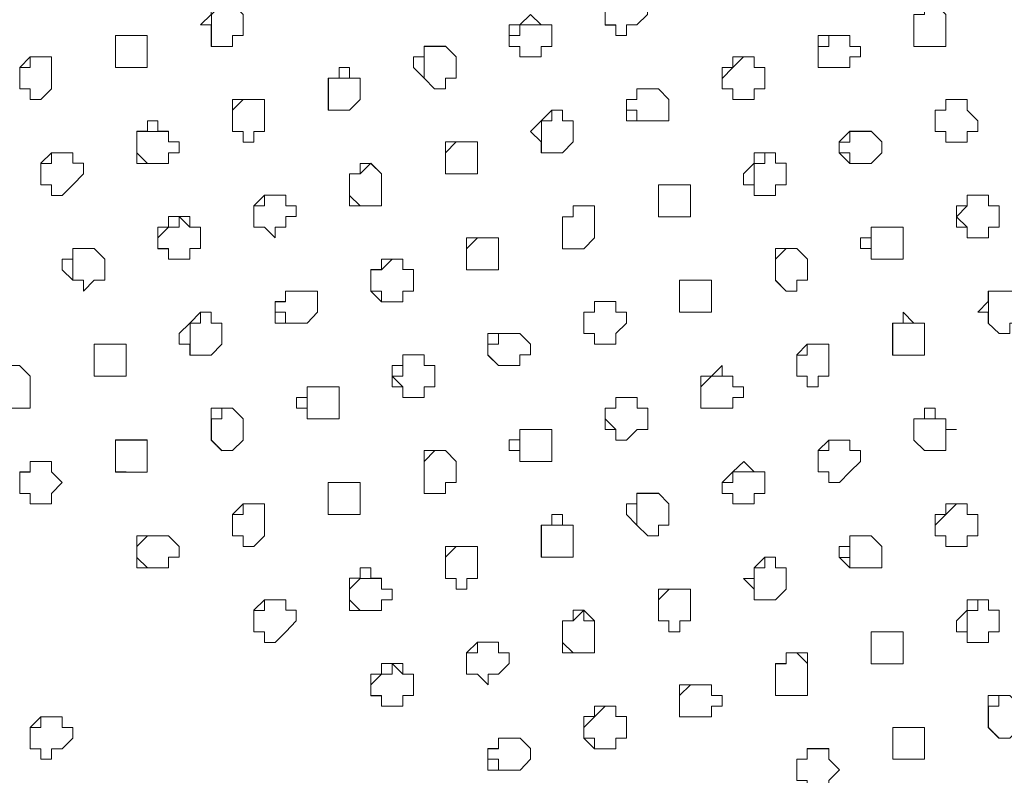
# Model space of a CAD drawing. Units: millimetres. Extents: x 4675.8 to 4690.4, y 7772.2 to 7786.1.
# Drawn here: x 4681.8 to 4682, y 7776.6 to 7776.7 of the extents above; entities that cross this region are included whole.
import ezdxf

# ---------------------------------------------------------------- set-up
doc = ezdxf.new("R2010")
doc.units = ezdxf.units.MM

msp = doc.modelspace()

# ---------------------------------------------------------------- linework, layer by layer
at = {"layer": 'Defpoints', "lineweight": 9}
msp.add_lwpolyline([(4681.94216, 7776.85945, 0.075271), (4682.10664, 7776.65972, 0.092103), (4682.37684, 7776.49526)], format="xyb", dxfattribs=at)
for points in [[(4681.93154, 7776.7241), (4681.92942, 7776.7241), (4681.92732, 7776.7241), (4681.92732, 7776.72198), (4681.92516, 7776.72198), (4681.92516, 7776.71981), (4681.92516, 7776.71771), (4681.92732, 7776.71771)], [(4681.85078, 7776.72199), (4681.84866, 7776.72199), (4681.84656, 7776.71982), (4681.84656, 7776.7177), (4681.84656, 7776.7156), (4681.84656, 7776.71344)], [(4681.9932, 7776.71983), (4681.99108, 7776.722), (4681.98891, 7776.722), (4681.98891, 7776.71983), (4681.98681, 7776.71983), (4681.98681, 7776.71771), (4681.98681, 7776.71561), (4681.98681, 7776.71345), (4681.98891, 7776.71345)], [(4681.91243, 7776.71772), (4681.91031, 7776.71772), (4681.90815, 7776.71772), (4681.90815, 7776.7156), (4681.90605, 7776.7156), (4681.90605, 7776.71343), (4681.90815, 7776.71343), (4681.90815, 7776.71133)], [(4681.83377, 7776.71561), (4681.83165, 7776.71561), (4681.82953, 7776.71561), (4681.82739, 7776.71561), (4681.82739, 7776.71344), (4681.82739, 7776.71132), (4681.82739, 7776.70922), (4681.82953, 7776.70922)], [(4681.97406, 7776.71561), (4681.97194, 7776.71561), (4681.96982, 7776.71561), (4681.96982, 7776.71344), (4681.96768, 7776.71344), (4681.96768, 7776.71132), (4681.96768, 7776.70922), (4681.96982, 7776.70922)], [(4681.8933, 7776.71345), (4681.89117, 7776.71345), (4681.88905, 7776.71345), (4681.88905, 7776.71133), (4681.88905, 7776.70923), (4681.88905, 7776.70707)], [(4681.81463, 7776.71134), (4681.81251, 7776.71134), (4681.81039, 7776.71134), (4681.81039, 7776.70922), (4681.80829, 7776.70922), (4681.80829, 7776.70705), (4681.80829, 7776.70496), (4681.81039, 7776.70496), (4681.81039, 7776.70284)], [(4681.95493, 7776.70923), (4681.95493, 7776.71135), (4681.95281, 7776.71135), (4681.95069, 7776.70923), (4681.94854, 7776.70706), (4681.94854, 7776.70494), (4681.95069, 7776.70494), (4681.95069, 7776.70284)], [(4681.87416, 7776.70707), (4681.87203, 7776.70707), (4681.86994, 7776.70707), (4681.86994, 7776.70495), (4681.86994, 7776.70285), (4681.86994, 7776.70069), (4681.87203, 7776.70069)], [(4681.93581, 7776.70496), (4681.93369, 7776.70496), (4681.93152, 7776.70496), (4681.93152, 7776.70284), (4681.92943, 7776.70284), (4681.92943, 7776.70068), (4681.93152, 7776.70068), (4681.93152, 7776.69858)], [(4681.85715, 7776.70285), (4681.85503, 7776.70285), (4681.85291, 7776.70285), (4681.85077, 7776.70068), (4681.85077, 7776.69856), (4681.85077, 7776.69646), (4681.85291, 7776.69646)], [(4681.99745, 7776.70285), (4681.99532, 7776.70285), (4681.99323, 7776.70285), (4681.99323, 7776.70068), (4681.99106, 7776.70068), (4681.99106, 7776.69856), (4681.99106, 7776.69646), (4681.99323, 7776.69646), (4681.99323, 7776.69434)], [(4681.91667, 7776.69858), (4681.91667, 7776.7007), (4681.91455, 7776.7007), (4681.91455, 7776.69858), (4681.91246, 7776.69858), (4681.91246, 7776.69646), (4681.91246, 7776.69436), (4681.91246, 7776.6922)], [(4681.83802, 7776.69647), (4681.8359, 7776.69647), (4681.8338, 7776.69647), (4681.83168, 7776.69647), (4681.83168, 7776.69435), (4681.83168, 7776.69218), (4681.8338, 7776.69009)], [(4681.9783, 7776.69647), (4681.97618, 7776.69647), (4681.97406, 7776.69647), (4681.97406, 7776.69435), (4681.97192, 7776.69435), (4681.97192, 7776.69218), (4681.97406, 7776.69218), (4681.97406, 7776.69009)], [(4681.89754, 7776.69436), (4681.89542, 7776.69436), (4681.8933, 7776.6922), (4681.8933, 7776.69007), (4681.8933, 7776.68798), (4681.89542, 7776.68798)], [(4681.8189, 7776.6922), (4681.81678, 7776.6922), (4681.81462, 7776.6922), (4681.81462, 7776.69008), (4681.81252, 7776.69008), (4681.81252, 7776.68799), (4681.81252, 7776.68582), (4681.81462, 7776.68582)], [(4681.95919, 7776.6922), (4681.95707, 7776.6922), (4681.95707, 7776.69008), (4681.95491, 7776.69008), (4681.95491, 7776.68799), (4681.95491, 7776.68582), (4681.95491, 7776.6837)], [(4681.88054, 7776.68798), (4681.87842, 7776.6901), (4681.8763, 7776.68798), (4681.87415, 7776.68798), (4681.87415, 7776.68581), (4681.87415, 7776.68369), (4681.8763, 7776.68159)], [(4681.94006, 7776.68582), (4681.93794, 7776.68582), (4681.93582, 7776.68582), (4681.93582, 7776.6837), (4681.93582, 7776.6816), (4681.93582, 7776.67944)], [(4681.8614, 7776.68371), (4681.85928, 7776.68371), (4681.85718, 7776.68371), (4681.85718, 7776.68159), (4681.85506, 7776.68159), (4681.85506, 7776.67943), (4681.85506, 7776.67733), (4681.85718, 7776.67733)], [(4682.00169, 7776.68371), (4681.99957, 7776.68371), (4681.99745, 7776.68371), (4681.99745, 7776.68159), (4681.99531, 7776.67943), (4681.99745, 7776.67733), (4681.99745, 7776.67521)], [(4681.92306, 7776.6816), (4681.92094, 7776.6816), (4681.91881, 7776.6816), (4681.91881, 7776.67944), (4681.91667, 7776.67944), (4681.91667, 7776.67732), (4681.91667, 7776.67522), (4681.91667, 7776.67305), (4681.91881, 7776.67305)], [(4681.84229, 7776.67734), (4681.84016, 7776.67946), (4681.84016, 7776.67734), (4681.838, 7776.67734), (4681.8359, 7776.67522), (4681.8359, 7776.67305), (4681.838, 7776.67305), (4681.838, 7776.67095)], [(4681.98258, 7776.67734), (4681.98046, 7776.67734), (4681.97829, 7776.67734), (4681.97829, 7776.67522), (4681.97829, 7776.67305), (4681.97829, 7776.67095)], [(4681.90392, 7776.67522), (4681.9018, 7776.67522), (4681.89967, 7776.67522), (4681.89753, 7776.67305), (4681.89753, 7776.67093), (4681.89753, 7776.66884), (4681.89967, 7776.66884)], [(4681.82315, 7776.67306), (4681.82103, 7776.67306), (4681.81893, 7776.67306), (4681.81893, 7776.67094), (4681.81893, 7776.66885), (4681.81893, 7776.66672)], [(4681.96344, 7776.67306), (4681.96132, 7776.67306), (4681.9592, 7776.67094), (4681.9592, 7776.66885), (4681.9592, 7776.66672), (4681.96132, 7776.66456)], [(4681.88478, 7776.66884), (4681.88478, 7776.67096), (4681.88266, 7776.67096), (4681.88054, 7776.66884), (4681.8784, 7776.66884), (4681.8784, 7776.66672), (4681.8784, 7776.66456), (4681.88054, 7776.66456), (4681.88054, 7776.66246)], [(4681.94643, 7776.66673), (4681.94431, 7776.66673), (4681.94219, 7776.66673), (4681.94005, 7776.66673), (4681.94005, 7776.66457), (4681.94005, 7776.66245), (4681.94005, 7776.66035), (4681.94219, 7776.66035)], [(4681.86567, 7776.66458), (4681.86355, 7776.66458), (4681.86138, 7776.66458), (4681.86138, 7776.66246), (4681.85928, 7776.66246), (4681.85928, 7776.66036), (4681.86138, 7776.66036), (4681.86138, 7776.65819)], [(4682.00593, 7776.66458), (4682.00381, 7776.66458), (4682.00169, 7776.66458), (4682.00169, 7776.66246), (4682.00169, 7776.66036), (4682.00169, 7776.65819)], [(4681.9273, 7776.66247), (4681.92518, 7776.66247), (4681.92306, 7776.66247), (4681.92306, 7776.66035), (4681.92092, 7776.66035), (4681.92092, 7776.65818), (4681.92092, 7776.65608), (4681.92306, 7776.65608), (4681.92306, 7776.65396)], [(4681.84653, 7776.6582), (4681.84653, 7776.66036), (4681.84441, 7776.66036), (4681.84441, 7776.6582), (4681.84231, 7776.6582), (4681.84231, 7776.65608), (4681.84231, 7776.65395), (4681.84231, 7776.65181)], [(4681.98682, 7776.6582), (4681.9847, 7776.6582), (4681.98258, 7776.6582), (4681.98258, 7776.65608), (4681.98258, 7776.65395), (4681.98258, 7776.65181), (4681.9847, 7776.65181)], [(4681.90816, 7776.65608), (4681.90604, 7776.65608), (4681.90392, 7776.65608), (4681.90392, 7776.65396), (4681.90178, 7776.65396), (4681.90178, 7776.6518), (4681.90392, 7776.6497)], [(4681.82739, 7776.65397), (4681.82527, 7776.65397), (4681.82315, 7776.65397), (4681.82315, 7776.65181), (4681.82315, 7776.64969), (4681.82315, 7776.64759), (4681.82527, 7776.64759)], [(4681.96982, 7776.65397), (4681.9677, 7776.65397), (4681.96553, 7776.65397), (4681.96553, 7776.65181), (4681.96343, 7776.65181), (4681.96343, 7776.64969), (4681.96343, 7776.64759), (4681.96553, 7776.64759), (4681.96553, 7776.64543)], [(4681.88905, 7776.65182), (4681.88693, 7776.65182), (4681.88476, 7776.65182), (4681.88476, 7776.6497), (4681.88476, 7776.6476), (4681.88266, 7776.6476), (4681.88476, 7776.64543), (4681.88476, 7776.64331)], [(4681.81039, 7776.6476), (4681.80827, 7776.64972), (4681.80617, 7776.64972), (4681.80617, 7776.6476), (4681.80401, 7776.6476), (4681.80401, 7776.64543), (4681.80401, 7776.64331), (4681.80401, 7776.64121), (4681.80617, 7776.64121)], [(4681.95068, 7776.6476), (4681.94856, 7776.6476), (4681.94644, 7776.6476), (4681.94429, 7776.64543), (4681.94429, 7776.64331), (4681.94429, 7776.64121), (4681.94644, 7776.64121)], [(4681.86991, 7776.64544), (4681.86779, 7776.64544), (4681.86567, 7776.64544), (4681.86567, 7776.64332), (4681.86567, 7776.64122), (4681.86567, 7776.63906)], [(4681.93154, 7776.64333), (4681.92942, 7776.64333), (4681.92732, 7776.64333), (4681.92732, 7776.64121), (4681.92516, 7776.64121), (4681.92516, 7776.63904), (4681.92732, 7776.63694), (4681.92732, 7776.63482)], [(4681.85078, 7776.64122), (4681.84866, 7776.64122), (4681.84866, 7776.63905), (4681.84656, 7776.63905), (4681.84656, 7776.63693), (4681.84656, 7776.63483), (4681.84866, 7776.63271)], [(4681.9932, 7776.63906), (4681.99108, 7776.63906), (4681.99108, 7776.64123), (4681.99108, 7776.63906), (4681.98891, 7776.63906), (4681.98681, 7776.63906), (4681.98681, 7776.63694), (4681.98681, 7776.63484), (4681.98891, 7776.63272)], [(4681.91243, 7776.63695), (4681.91031, 7776.63695), (4681.90815, 7776.63695), (4681.90815, 7776.63483), (4681.90815, 7776.63273), (4681.90815, 7776.63056)], [(4681.83377, 7776.63484), (4681.83165, 7776.63484), (4681.82953, 7776.63484), (4681.82739, 7776.63484), (4681.82739, 7776.63272), (4681.82739, 7776.63055), (4681.82739, 7776.62846), (4681.82953, 7776.62846)], [(4681.97406, 7776.63484), (4681.97194, 7776.63484), (4681.96982, 7776.63484), (4681.96982, 7776.63272), (4681.96768, 7776.63272), (4681.96768, 7776.63055), (4681.96768, 7776.62846), (4681.96982, 7776.62846)], [(4681.8933, 7776.63273), (4681.89117, 7776.63273), (4681.88905, 7776.63056), (4681.88905, 7776.62844), (4681.88905, 7776.62635), (4681.88905, 7776.62418)], [(4681.81463, 7776.63057), (4681.81251, 7776.63057), (4681.81039, 7776.63057), (4681.81039, 7776.62845), (4681.80829, 7776.62845), (4681.80829, 7776.62635), (4681.80829, 7776.62419), (4681.81039, 7776.62419), (4681.81039, 7776.62207)], [(4681.95493, 7776.62846), (4681.95281, 7776.62846), (4681.95069, 7776.62846), (4681.95069, 7776.62634), (4681.94854, 7776.62634), (4681.94854, 7776.62417), (4681.95069, 7776.62417), (4681.95069, 7776.62207)], [(4681.87629, 7776.62635), (4681.87417, 7776.62635), (4681.87205, 7776.62635), (4681.86991, 7776.62635), (4681.86991, 7776.62418), (4681.86991, 7776.62206), (4681.86991, 7776.61996), (4681.87205, 7776.61996)], [(4681.93581, 7776.62419), (4681.93369, 7776.62419), (4681.93152, 7776.62419), (4681.93152, 7776.62207), (4681.93152, 7776.61997), (4681.93152, 7776.61781)], [(4681.85715, 7776.62208), (4681.85503, 7776.62208), (4681.85291, 7776.62208), (4681.85291, 7776.61996), (4681.85077, 7776.61996), (4681.85077, 7776.61779), (4681.85077, 7776.6157), (4681.85291, 7776.6157), (4681.85291, 7776.61358)], [(4681.99745, 7776.61997), (4681.99745, 7776.62209), (4681.99532, 7776.62209), (4681.99323, 7776.61997), (4681.99106, 7776.61781), (4681.99106, 7776.61569), (4681.99323, 7776.61569), (4681.99323, 7776.61359)], [(4681.91667, 7776.61781), (4681.91455, 7776.61781), (4681.91246, 7776.61781), (4681.91246, 7776.61569), (4681.91246, 7776.61359), (4681.91246, 7776.61143), (4681.91455, 7776.61143)], [(4681.83802, 7776.6157), (4681.8359, 7776.6157), (4681.8338, 7776.6157), (4681.83168, 7776.61358), (4681.83168, 7776.61141), (4681.8338, 7776.60932)], [(4681.9783, 7776.6157), (4681.97618, 7776.6157), (4681.97406, 7776.6157), (4681.97406, 7776.61358), (4681.97406, 7776.61141), (4681.97192, 7776.61141), (4681.97406, 7776.61141), (4681.97406, 7776.60932)], [(4681.89967, 7776.61359), (4681.89755, 7776.61359), (4681.89545, 7776.61359), (4681.89329, 7776.61142), (4681.89329, 7776.6093), (4681.89329, 7776.60721), (4681.89545, 7776.60721)], [(4681.95919, 7776.60932), (4681.95919, 7776.61144), (4681.95707, 7776.61144), (4681.95707, 7776.60932), (4681.95491, 7776.60932), (4681.95491, 7776.6072), (4681.95491, 7776.60504), (4681.95491, 7776.60294)], [(4681.88054, 7776.60721), (4681.87842, 7776.60721), (4681.8763, 7776.60721), (4681.87415, 7776.60505), (4681.87415, 7776.60293), (4681.8763, 7776.60083)], [(4681.94006, 7776.60506), (4681.93794, 7776.60506), (4681.93582, 7776.60294), (4681.93582, 7776.60084), (4681.93582, 7776.59872), (4681.93794, 7776.59872)], [(4681.8614, 7776.60294), (4681.85928, 7776.60294), (4681.85718, 7776.60294), (4681.85718, 7776.60082), (4681.85506, 7776.60082), (4681.85506, 7776.59873), (4681.85506, 7776.59656), (4681.85718, 7776.59656)], [(4682.00169, 7776.60294), (4681.99957, 7776.60294), (4681.99957, 7776.60082), (4681.99745, 7776.60082), (4681.99745, 7776.59873), (4681.99745, 7776.59656), (4681.99745, 7776.59444)], [(4681.92306, 7776.59872), (4681.92094, 7776.59872), (4681.92094, 7776.60084), (4681.91881, 7776.59872), (4681.91667, 7776.59872), (4681.91667, 7776.59656), (4681.91667, 7776.59444), (4681.91881, 7776.59234)], [(4681.98258, 7776.59656), (4681.98046, 7776.59656), (4681.97829, 7776.59656), (4681.97829, 7776.59444), (4681.97829, 7776.59234), (4681.97829, 7776.59018), (4681.98046, 7776.59018)], [(4681.90392, 7776.59445), (4681.9018, 7776.59445), (4681.89967, 7776.59445), (4681.89967, 7776.59233), (4681.89753, 7776.59233), (4681.89753, 7776.59017), (4681.89753, 7776.58807), (4681.89967, 7776.58807)], [(4681.96555, 7776.59019), (4681.96343, 7776.59235), (4681.96131, 7776.59235), (4681.96131, 7776.59019), (4681.95921, 7776.59019), (4681.95921, 7776.58807), (4681.95921, 7776.58597), (4681.95921, 7776.5838), (4681.96131, 7776.5838)], [(4681.88478, 7776.58808), (4681.88266, 7776.5902), (4681.88266, 7776.58808), (4681.88054, 7776.58808), (4681.8784, 7776.58596), (4681.8784, 7776.58379), (4681.88054, 7776.58379), (4681.88054, 7776.58169)], [(4681.94643, 7776.58596), (4681.94431, 7776.58596), (4681.94219, 7776.58596), (4681.94005, 7776.5838), (4681.94005, 7776.58168), (4681.94005, 7776.57958), (4681.94219, 7776.57958)], [(4682.00593, 7776.5838), (4682.00381, 7776.5838), (4682.00381, 7776.58168), (4682.00169, 7776.58168), (4682.00169, 7776.57956), (4682.00169, 7776.57742), (4682.00381, 7776.5753)], [(4681.9273, 7776.57959), (4681.9273, 7776.58171), (4681.92518, 7776.58171), (4681.92306, 7776.57959), (4681.92092, 7776.57742), (4681.92092, 7776.5753), (4681.92306, 7776.5753), (4681.92306, 7776.5732)], [(4681.81677, 7776.57959), (4681.81465, 7776.57959), (4681.81253, 7776.57959), (4681.81253, 7776.57742), (4681.81038, 7776.57742), (4681.81038, 7776.5753), (4681.81038, 7776.5732), (4681.81253, 7776.5732)], [(4681.98893, 7776.57743), (4681.98681, 7776.57743), (4681.98469, 7776.57743), (4681.98259, 7776.57743), (4681.98259, 7776.57531), (4681.98259, 7776.57321), (4681.98259, 7776.57109), (4681.98469, 7776.57109)], [(4681.90816, 7776.57532), (4681.90604, 7776.57532), (4681.90392, 7776.57532), (4681.90392, 7776.5732), (4681.90178, 7776.5732), (4681.90178, 7776.5711), (4681.90392, 7776.5711), (4681.90392, 7776.56893)], [(4681.96982, 7776.5732), (4681.9677, 7776.5732), (4681.96553, 7776.5732), (4681.96553, 7776.57108), (4681.96343, 7776.57108), (4681.96343, 7776.56892), (4681.96343, 7776.56682), (4681.96553, 7776.56682), (4681.96553, 7776.5647)]]:
    msp.add_lwpolyline(points, dxfattribs=at)
for points in [[(4681.93154, 7776.71772), (4681.92942, 7776.71772), (4681.92942, 7776.7156), (4681.92732, 7776.7156), (4681.92732, 7776.71772), (4681.92516, 7776.71772), (4681.92516, 7776.71984), (4681.92516, 7776.722), (4681.92732, 7776.7241), (4681.92942, 7776.7241), (4681.93154, 7776.7241), (4681.93154, 7776.722), (4681.93366, 7776.722), (4681.93366, 7776.71984)], [(4681.85291, 7776.71561), (4681.85079, 7776.71561), (4681.85079, 7776.71344), (4681.84867, 7776.71344), (4681.84653, 7776.71344), (4681.84653, 7776.71561), (4681.84653, 7776.71773), (4681.84441, 7776.71773), (4681.84653, 7776.71982), (4681.84653, 7776.72199), (4681.84867, 7776.72199), (4681.85079, 7776.72199), (4681.85291, 7776.71982), (4681.85291, 7776.71773)], [(4681.9932, 7776.71561), (4681.9932, 7776.71344), (4681.99108, 7776.71344), (4681.98891, 7776.71344), (4681.98681, 7776.71344), (4681.98681, 7776.71561), (4681.98681, 7776.71773), (4681.98681, 7776.71982), (4681.98891, 7776.71982), (4681.98891, 7776.72199), (4681.99108, 7776.72199), (4681.9932, 7776.71982), (4681.9932, 7776.71773)], [(4681.91454, 7776.71345), (4681.91242, 7776.71345), (4681.91242, 7776.71133), (4681.9103, 7776.71133), (4681.90816, 7776.71133), (4681.90816, 7776.71345), (4681.90604, 7776.71345), (4681.90604, 7776.71561), (4681.90604, 7776.71773), (4681.90816, 7776.71773), (4681.9103, 7776.71983), (4681.91242, 7776.71773), (4681.91454, 7776.71773), (4681.91454, 7776.71561)], [(4681.83377, 7776.71134), (4681.83377, 7776.70922), (4681.83165, 7776.70922), (4681.82953, 7776.70922), (4681.82739, 7776.70922), (4681.82739, 7776.71134), (4681.82739, 7776.71346), (4681.82739, 7776.71563), (4681.82953, 7776.71563), (4681.83165, 7776.71563), (4681.83377, 7776.71563), (4681.83377, 7776.71346)], [(4681.97406, 7776.70923), (4681.97194, 7776.70923), (4681.96982, 7776.70923), (4681.96768, 7776.70923), (4681.96768, 7776.71135), (4681.96768, 7776.71345), (4681.96768, 7776.71561), (4681.96982, 7776.71561), (4681.97194, 7776.71561), (4681.97406, 7776.71561), (4681.97406, 7776.71345), (4681.97618, 7776.71345), (4681.97618, 7776.71135), (4681.97406, 7776.71135)], [(4681.89543, 7776.70707), (4681.89331, 7776.70707), (4681.89331, 7776.70495), (4681.89114, 7776.70495), (4681.88905, 7776.70707), (4681.88692, 7776.70924), (4681.88692, 7776.71136), (4681.88905, 7776.71136), (4681.88905, 7776.71346), (4681.89114, 7776.71346), (4681.89331, 7776.71346), (4681.89543, 7776.71136), (4681.89543, 7776.70924)], [(4681.81463, 7776.70496), (4681.81251, 7776.70284), (4681.81039, 7776.70284), (4681.81039, 7776.70496), (4681.80829, 7776.70496), (4681.80829, 7776.70708), (4681.80829, 7776.70925), (4681.81039, 7776.71135), (4681.81251, 7776.71135), (4681.81463, 7776.71135), (4681.81463, 7776.70925), (4681.81463, 7776.70708)], [(4681.95493, 7776.70496), (4681.95493, 7776.70284), (4681.95281, 7776.70284), (4681.95069, 7776.70284), (4681.95069, 7776.70496), (4681.94854, 7776.70496), (4681.94854, 7776.70708), (4681.94854, 7776.70925), (4681.95069, 7776.70925), (4681.95069, 7776.71135), (4681.95281, 7776.71135), (4681.95493, 7776.71135), (4681.95493, 7776.70925), (4681.95705, 7776.70925), (4681.95705, 7776.70708), (4681.95705, 7776.70496)], [(4681.87629, 7776.70285), (4681.87417, 7776.70068), (4681.87205, 7776.70068), (4681.86991, 7776.70068), (4681.86991, 7776.70285), (4681.86991, 7776.70497), (4681.86991, 7776.70707), (4681.87205, 7776.70707), (4681.87205, 7776.70923), (4681.87417, 7776.70923), (4681.87417, 7776.70707), (4681.87629, 7776.70707), (4681.87629, 7776.70497)], [(4681.93792, 7776.69858), (4681.9358, 7776.69858), (4681.93368, 7776.69858), (4681.93154, 7776.69858), (4681.92942, 7776.69858), (4681.92942, 7776.7007), (4681.92942, 7776.70287), (4681.93154, 7776.70287), (4681.93154, 7776.70496), (4681.93368, 7776.70496), (4681.9358, 7776.70496), (4681.93792, 7776.70287), (4681.93792, 7776.7007)], [(4681.85715, 7776.69647), (4681.85503, 7776.69647), (4681.85503, 7776.69435), (4681.85291, 7776.69435), (4681.85291, 7776.69647), (4681.85077, 7776.69647), (4681.85077, 7776.69859), (4681.85077, 7776.70069), (4681.85077, 7776.70285), (4681.85291, 7776.70285), (4681.85503, 7776.70285), (4681.85715, 7776.70285), (4681.85715, 7776.70069), (4681.85715, 7776.69859)], [(4681.99745, 7776.69647), (4681.99745, 7776.69435), (4681.99532, 7776.69435), (4681.99323, 7776.69435), (4681.99323, 7776.69647), (4681.99106, 7776.69647), (4681.99106, 7776.69859), (4681.99106, 7776.70069), (4681.99323, 7776.70069), (4681.99323, 7776.70285), (4681.99532, 7776.70285), (4681.99745, 7776.70285), (4681.99745, 7776.70069), (4681.99957, 7776.69859), (4681.99957, 7776.69647)], [(4681.91881, 7776.69436), (4681.91669, 7776.6922), (4681.91452, 7776.6922), (4681.91242, 7776.6922), (4681.91242, 7776.69436), (4681.9103, 7776.69648), (4681.91242, 7776.69858), (4681.91452, 7776.7007), (4681.91669, 7776.7007), (4681.91669, 7776.69858), (4681.91881, 7776.69858), (4681.91881, 7776.69648)], [(4681.83802, 7776.6922), (4681.83802, 7776.69008), (4681.8359, 7776.69008), (4681.8338, 7776.69008), (4681.83168, 7776.69008), (4681.83168, 7776.6922), (4681.83168, 7776.69437), (4681.83168, 7776.69649), (4681.8338, 7776.69649), (4681.8338, 7776.69859), (4681.8359, 7776.69859), (4681.8359, 7776.69649), (4681.83802, 7776.69649), (4681.83802, 7776.69437), (4681.84014, 7776.69437), (4681.84014, 7776.6922)], [(4681.98044, 7776.6922), (4681.97832, 7776.69008), (4681.97622, 7776.69008), (4681.97406, 7776.69008), (4681.97193, 7776.6922), (4681.97193, 7776.69437), (4681.97406, 7776.69649), (4681.97622, 7776.69649), (4681.97832, 7776.69649), (4681.98044, 7776.69437)], [(4681.89967, 7776.68798), (4681.89755, 7776.68798), (4681.89545, 7776.68798), (4681.89329, 7776.68798), (4681.89329, 7776.6901), (4681.89329, 7776.6922), (4681.89329, 7776.69436), (4681.89545, 7776.69436), (4681.89755, 7776.69436), (4681.89967, 7776.69436), (4681.89967, 7776.6922), (4681.89967, 7776.6901)], [(4681.8189, 7776.68582), (4681.81678, 7776.6837), (4681.81462, 7776.6837), (4681.81462, 7776.68582), (4681.81252, 7776.68582), (4681.81252, 7776.68799), (4681.81252, 7776.69011), (4681.81462, 7776.69221), (4681.81678, 7776.69221), (4681.8189, 7776.69221), (4681.8189, 7776.69011), (4681.82102, 7776.69011), (4681.82102, 7776.68799)], [(4681.96131, 7776.68582), (4681.95918, 7776.68582), (4681.95918, 7776.6837), (4681.95706, 7776.6837), (4681.95492, 7776.6837), (4681.95492, 7776.68582), (4681.9528, 7776.68582), (4681.9528, 7776.68799), (4681.95492, 7776.69011), (4681.95492, 7776.69221), (4681.95706, 7776.69221), (4681.95918, 7776.69221), (4681.95918, 7776.69011), (4681.96131, 7776.69011), (4681.96131, 7776.68799)], [(4681.88054, 7776.68371), (4681.88054, 7776.68159), (4681.87842, 7776.68159), (4681.8763, 7776.68159), (4681.87415, 7776.68159), (4681.87415, 7776.68371), (4681.87415, 7776.68583), (4681.87415, 7776.688), (4681.8763, 7776.688), (4681.8763, 7776.69009), (4681.87842, 7776.69009), (4681.88054, 7776.688), (4681.88054, 7776.68583)], [(4681.94219, 7776.6816), (4681.94219, 7776.67944), (4681.94007, 7776.67944), (4681.93791, 7776.67944), (4681.93581, 7776.67944), (4681.93581, 7776.6816), (4681.93581, 7776.68372), (4681.93581, 7776.68582), (4681.93791, 7776.68582), (4681.94007, 7776.68582), (4681.94219, 7776.68582), (4681.94219, 7776.68372)], [(4681.8614, 7776.67734), (4681.85928, 7776.67734), (4681.85928, 7776.67522), (4681.85718, 7776.67734), (4681.85506, 7776.67734), (4681.85506, 7776.67946), (4681.85506, 7776.68162), (4681.85718, 7776.68372), (4681.85928, 7776.68372), (4681.8614, 7776.68372), (4681.8614, 7776.68162), (4681.86352, 7776.68162), (4681.86352, 7776.67946), (4681.8614, 7776.67946)], [(4682.00382, 7776.67734), (4682.0017, 7776.67734), (4682.0017, 7776.67522), (4681.99958, 7776.67522), (4681.99744, 7776.67522), (4681.99744, 7776.67734), (4681.99532, 7776.67734), (4681.99532, 7776.67946), (4681.99532, 7776.68162), (4681.99744, 7776.68162), (4681.99744, 7776.68372), (4681.99958, 7776.68372), (4682.0017, 7776.68372), (4682.0017, 7776.68162), (4682.00382, 7776.68162), (4682.00382, 7776.67946)], [(4681.92306, 7776.67522), (4681.92094, 7776.67305), (4681.91881, 7776.67305), (4681.91667, 7776.67305), (4681.91667, 7776.67522), (4681.91667, 7776.67734), (4681.91667, 7776.67944), (4681.91881, 7776.67944), (4681.91881, 7776.6816), (4681.92094, 7776.6816), (4681.92306, 7776.6816), (4681.92306, 7776.67944), (4681.92306, 7776.67734)], [(4681.84439, 7776.67306), (4681.84227, 7776.67306), (4681.84227, 7776.67094), (4681.84015, 7776.67094), (4681.83801, 7776.67094), (4681.83801, 7776.67306), (4681.83589, 7776.67306), (4681.83589, 7776.67523), (4681.83589, 7776.67735), (4681.83801, 7776.67735), (4681.83801, 7776.67945), (4681.84015, 7776.67945), (4681.84227, 7776.67945), (4681.84227, 7776.67735), (4681.84439, 7776.67735), (4681.84439, 7776.67523)], [(4681.98469, 7776.67306), (4681.98469, 7776.67094), (4681.98257, 7776.67094), (4681.98047, 7776.67094), (4681.9783, 7776.67094), (4681.9783, 7776.67306), (4681.97618, 7776.67306), (4681.97618, 7776.67523), (4681.9783, 7776.67523), (4681.9783, 7776.67735), (4681.98047, 7776.67735), (4681.98257, 7776.67735), (4681.98469, 7776.67735), (4681.98469, 7776.67523)], [(4681.90392, 7776.67095), (4681.90392, 7776.66883), (4681.9018, 7776.66883), (4681.89967, 7776.66883), (4681.89753, 7776.66883), (4681.89753, 7776.67095), (4681.89753, 7776.67307), (4681.89753, 7776.67524), (4681.89967, 7776.67524), (4681.9018, 7776.67524), (4681.90392, 7776.67524), (4681.90392, 7776.67307)], [(4681.82528, 7776.66673), (4681.82316, 7776.66673), (4681.821, 7776.66457), (4681.821, 7776.66673), (4681.8189, 7776.66673), (4681.81678, 7776.66885), (4681.81678, 7776.67095), (4681.8189, 7776.67095), (4681.8189, 7776.67307), (4681.821, 7776.67307), (4681.82316, 7776.67307), (4681.82528, 7776.67095), (4681.82528, 7776.66885)], [(4681.96555, 7776.66673), (4681.96343, 7776.66673), (4681.96343, 7776.66457), (4681.96131, 7776.66457), (4681.95921, 7776.66673), (4681.95921, 7776.66885), (4681.95921, 7776.67095), (4681.95921, 7776.67307), (4681.96131, 7776.67307), (4681.96343, 7776.67307), (4681.96555, 7776.67095), (4681.96555, 7776.66885)], [(4681.88478, 7776.66458), (4681.88478, 7776.66246), (4681.88266, 7776.66246), (4681.88054, 7776.66246), (4681.8784, 7776.66458), (4681.8784, 7776.66674), (4681.8784, 7776.66886), (4681.88054, 7776.66886), (4681.88054, 7776.67096), (4681.88266, 7776.67096), (4681.88478, 7776.67096), (4681.88478, 7776.66886), (4681.8869, 7776.66886), (4681.8869, 7776.66674), (4681.8869, 7776.66458)], [(4681.94643, 7776.66247), (4681.94643, 7776.66035), (4681.94431, 7776.66035), (4681.94219, 7776.66035), (4681.94005, 7776.66035), (4681.94005, 7776.66247), (4681.94005, 7776.66459), (4681.94005, 7776.66675), (4681.94219, 7776.66675), (4681.94431, 7776.66675), (4681.94643, 7776.66675), (4681.94643, 7776.66459)], [(4681.86778, 7776.66035), (4681.86566, 7776.65819), (4681.86354, 7776.65819), (4681.86139, 7776.65819), (4681.85927, 7776.65819), (4681.85927, 7776.66035), (4681.85927, 7776.66247), (4681.86139, 7776.66247), (4681.86139, 7776.66457), (4681.86354, 7776.66457), (4681.86566, 7776.66457), (4681.86778, 7776.66457), (4681.86778, 7776.66247)], [(4682.00807, 7776.6582), (4682.00595, 7776.6582), (4682.00595, 7776.65608), (4682.00385, 7776.65608), (4682.00168, 7776.6582), (4682.00168, 7776.66036), (4681.99956, 7776.66036), (4682.00168, 7776.66248), (4682.00168, 7776.66458), (4682.00385, 7776.66458), (4682.00595, 7776.66458), (4682.00807, 7776.66458), (4682.00807, 7776.66248), (4682.00807, 7776.66036)], [(4681.9273, 7776.65608), (4681.9273, 7776.65396), (4681.92518, 7776.65396), (4681.92306, 7776.65396), (4681.92306, 7776.65608), (4681.92092, 7776.65608), (4681.92092, 7776.6582), (4681.92092, 7776.66037), (4681.92306, 7776.66037), (4681.92306, 7776.66247), (4681.92518, 7776.66247), (4681.9273, 7776.66247), (4681.9273, 7776.66037), (4681.92942, 7776.66037), (4681.92942, 7776.6582)], [(4681.84866, 7776.65397), (4681.84654, 7776.65181), (4681.84438, 7776.65181), (4681.84228, 7776.65181), (4681.84228, 7776.65397), (4681.84016, 7776.65397), (4681.84016, 7776.6561), (4681.84228, 7776.65819), (4681.84438, 7776.66036), (4681.84654, 7776.66036), (4681.84654, 7776.65819), (4681.84866, 7776.65819), (4681.84866, 7776.6561)], [(4681.98893, 7776.65397), (4681.98893, 7776.65181), (4681.98681, 7776.65181), (4681.98469, 7776.65181), (4681.98259, 7776.65181), (4681.98259, 7776.65397), (4681.98259, 7776.6561), (4681.98259, 7776.65819), (4681.98469, 7776.65819), (4681.98469, 7776.66036), (4681.98681, 7776.65819), (4681.98893, 7776.65819), (4681.98893, 7776.6561)], [(4681.90816, 7776.65182), (4681.90816, 7776.6497), (4681.90604, 7776.6497), (4681.90392, 7776.6497), (4681.90178, 7776.65182), (4681.90178, 7776.65398), (4681.90178, 7776.6561), (4681.90392, 7776.6561), (4681.90604, 7776.6561), (4681.90816, 7776.6561), (4681.91028, 7776.65398), (4681.91028, 7776.65182)], [(4681.82953, 7776.6476), (4681.82741, 7776.6476), (4681.82529, 7776.6476), (4681.82314, 7776.6476), (4681.82314, 7776.64972), (4681.82314, 7776.65182), (4681.82314, 7776.65398), (4681.82529, 7776.65398), (4681.82741, 7776.65398), (4681.82953, 7776.65398), (4681.82953, 7776.65182), (4681.82953, 7776.64972)], [(4681.96982, 7776.6476), (4681.9677, 7776.6476), (4681.9677, 7776.64543), (4681.96553, 7776.64543), (4681.96553, 7776.6476), (4681.96343, 7776.6476), (4681.96343, 7776.64972), (4681.96343, 7776.65182), (4681.96553, 7776.65398), (4681.9677, 7776.65398), (4681.96982, 7776.65398), (4681.96982, 7776.65182), (4681.96982, 7776.64972)], [(4681.89116, 7776.64544), (4681.88904, 7776.64544), (4681.88904, 7776.64332), (4681.88692, 7776.64332), (4681.88477, 7776.64332), (4681.88477, 7776.64544), (4681.88265, 7776.64544), (4681.88265, 7776.64761), (4681.88265, 7776.64973), (4681.88477, 7776.64973), (4681.88477, 7776.65183), (4681.88692, 7776.65183), (4681.88904, 7776.65183), (4681.88904, 7776.64973), (4681.89116, 7776.64973), (4681.89116, 7776.64761)], [(4681.81039, 7776.64333), (4681.81039, 7776.64121), (4681.80827, 7776.64121), (4681.80617, 7776.64121), (4681.80401, 7776.64121), (4681.80401, 7776.64333), (4681.80401, 7776.64545), (4681.80401, 7776.64761), (4681.80617, 7776.64761), (4681.80617, 7776.64971), (4681.80827, 7776.64971), (4681.81039, 7776.64761), (4681.81039, 7776.64545)], [(4681.95068, 7776.64333), (4681.95068, 7776.64121), (4681.94856, 7776.64121), (4681.94644, 7776.64121), (4681.94429, 7776.64121), (4681.94429, 7776.64333), (4681.94429, 7776.64545), (4681.94429, 7776.64761), (4681.94644, 7776.64761), (4681.94856, 7776.64971), (4681.94856, 7776.64761), (4681.95068, 7776.64761), (4681.95068, 7776.64545), (4681.9528, 7776.64545), (4681.9528, 7776.64333)], [(4681.87205, 7776.64122), (4681.87205, 7776.63905), (4681.86993, 7776.63905), (4681.86776, 7776.63905), (4681.86566, 7776.63905), (4681.86566, 7776.64122), (4681.86354, 7776.64122), (4681.86354, 7776.64334), (4681.86566, 7776.64334), (4681.86566, 7776.64543), (4681.86776, 7776.64543), (4681.86993, 7776.64543), (4681.87205, 7776.64543), (4681.87205, 7776.64334)], [(4681.93368, 7776.63695), (4681.93156, 7776.63695), (4681.92944, 7776.63483), (4681.92729, 7776.63483), (4681.92729, 7776.63695), (4681.92517, 7776.63695), (4681.92517, 7776.63907), (4681.92517, 7776.64123), (4681.92729, 7776.64123), (4681.92729, 7776.64333), (4681.92944, 7776.64333), (4681.93156, 7776.64333), (4681.93156, 7776.64123), (4681.93368, 7776.64123), (4681.93368, 7776.63907)], [(4681.85291, 7776.63484), (4681.85079, 7776.63272), (4681.84867, 7776.63272), (4681.84653, 7776.63484), (4681.84653, 7776.63696), (4681.84653, 7776.63906), (4681.84653, 7776.64122), (4681.84867, 7776.64122), (4681.85079, 7776.64122), (4681.85291, 7776.63906), (4681.85291, 7776.63696)], [(4681.9932, 7776.63484), (4681.9932, 7776.63272), (4681.99108, 7776.63272), (4681.98891, 7776.63272), (4681.98681, 7776.63484), (4681.98681, 7776.63696), (4681.98681, 7776.63906), (4681.98891, 7776.63906), (4681.98891, 7776.64122), (4681.99108, 7776.64122), (4681.99108, 7776.63906), (4681.9932, 7776.63906), (4681.9932, 7776.63696), (4681.99532, 7776.63696), (4681.9932, 7776.63696)], [(4681.91454, 7776.63273), (4681.91454, 7776.63056), (4681.91242, 7776.63056), (4681.9103, 7776.63056), (4681.90816, 7776.63056), (4681.90816, 7776.63273), (4681.90604, 7776.63273), (4681.90604, 7776.63485), (4681.90816, 7776.63485), (4681.90816, 7776.63695), (4681.9103, 7776.63695), (4681.91242, 7776.63695), (4681.91454, 7776.63695), (4681.91454, 7776.63485)], [(4681.83377, 7776.63057), (4681.83377, 7776.62845), (4681.83165, 7776.62845), (4681.82953, 7776.62845), (4681.82739, 7776.62845), (4681.82739, 7776.63057), (4681.82739, 7776.63274), (4681.82739, 7776.63486), (4681.82953, 7776.63486), (4681.83165, 7776.63486), (4681.83377, 7776.63486), (4681.83377, 7776.63274)], [(4681.97406, 7776.62846), (4681.97194, 7776.62634), (4681.96982, 7776.62634), (4681.96982, 7776.62846), (4681.96768, 7776.62846), (4681.96768, 7776.63058), (4681.96768, 7776.63274), (4681.96982, 7776.63484), (4681.97194, 7776.63484), (4681.97406, 7776.63484), (4681.97406, 7776.63274), (4681.97618, 7776.63274), (4681.97618, 7776.63058)], [(4681.89543, 7776.62635), (4681.89331, 7776.62635), (4681.89331, 7776.62418), (4681.89114, 7776.62418), (4681.88905, 7776.62418), (4681.88905, 7776.62635), (4681.88905, 7776.62847), (4681.88905, 7776.63057), (4681.88905, 7776.63273), (4681.89114, 7776.63273), (4681.89331, 7776.63273), (4681.89543, 7776.63057), (4681.89543, 7776.62847)], [(4681.81463, 7776.62419), (4681.81463, 7776.62207), (4681.81251, 7776.62207), (4681.81039, 7776.62207), (4681.81039, 7776.62419), (4681.80829, 7776.62419), (4681.80829, 7776.62635), (4681.80829, 7776.62848), (4681.81039, 7776.62848), (4681.81039, 7776.63057), (4681.81251, 7776.63057), (4681.81463, 7776.63057), (4681.81463, 7776.62848), (4681.81675, 7776.62635)], [(4681.95706, 7776.62419), (4681.95494, 7776.62419), (4681.95494, 7776.62207), (4681.95284, 7776.62207), (4681.95068, 7776.62207), (4681.95068, 7776.62419), (4681.94856, 7776.62419), (4681.94856, 7776.62635), (4681.95068, 7776.62848), (4681.95284, 7776.63057), (4681.95494, 7776.62848), (4681.95706, 7776.62848), (4681.95706, 7776.62635)], [(4681.87629, 7776.62208), (4681.87629, 7776.61996), (4681.87417, 7776.61996), (4681.87205, 7776.61996), (4681.86991, 7776.61996), (4681.86991, 7776.62208), (4681.86991, 7776.6242), (4681.86991, 7776.62637), (4681.87205, 7776.62637), (4681.87417, 7776.62637), (4681.87629, 7776.62637), (4681.87629, 7776.6242)], [(4681.93792, 7776.61781), (4681.9358, 7776.61781), (4681.9358, 7776.61569), (4681.93368, 7776.61569), (4681.93154, 7776.61781), (4681.92942, 7776.61998), (4681.92942, 7776.6221), (4681.93154, 7776.6221), (4681.93154, 7776.6242), (4681.93368, 7776.6242), (4681.9358, 7776.6242), (4681.93792, 7776.6221), (4681.93792, 7776.61998)], [(4681.85715, 7776.6157), (4681.85503, 7776.61358), (4681.85291, 7776.61358), (4681.85291, 7776.6157), (4681.85077, 7776.6157), (4681.85077, 7776.61782), (4681.85077, 7776.61998), (4681.85291, 7776.62208), (4681.85503, 7776.62208), (4681.85715, 7776.62208), (4681.85715, 7776.61998), (4681.85715, 7776.61782)], [(4681.99958, 7776.6157), (4681.99746, 7776.6157), (4681.99746, 7776.61358), (4681.99529, 7776.61358), (4681.9932, 7776.61358), (4681.9932, 7776.6157), (4681.99107, 7776.6157), (4681.99107, 7776.61782), (4681.99107, 7776.61998), (4681.9932, 7776.61998), (4681.9932, 7776.62208), (4681.99529, 7776.62208), (4681.99746, 7776.62208), (4681.99746, 7776.61998), (4681.99958, 7776.61998), (4681.99958, 7776.61782)], [(4681.91881, 7776.61359), (4681.91881, 7776.61142), (4681.91669, 7776.61142), (4681.91452, 7776.61142), (4681.91242, 7776.61142), (4681.91242, 7776.61359), (4681.91242, 7776.61571), (4681.91242, 7776.61781), (4681.91452, 7776.61781), (4681.91452, 7776.61997), (4681.91669, 7776.61997), (4681.91669, 7776.61781), (4681.91881, 7776.61781), (4681.91881, 7776.61571)], [(4681.83802, 7776.61143), (4681.83802, 7776.60931), (4681.8359, 7776.60931), (4681.8338, 7776.60931), (4681.83168, 7776.60931), (4681.83168, 7776.61143), (4681.83168, 7776.6136), (4681.83168, 7776.61572), (4681.8338, 7776.61572), (4681.8359, 7776.61572), (4681.83802, 7776.61572), (4681.84014, 7776.6136), (4681.84014, 7776.61143)], [(4681.98044, 7776.60932), (4681.97832, 7776.60932), (4681.97622, 7776.60932), (4681.97406, 7776.60932), (4681.97193, 7776.61144), (4681.97193, 7776.61361), (4681.97406, 7776.61361), (4681.97406, 7776.61571), (4681.97622, 7776.61571), (4681.97832, 7776.61571), (4681.98044, 7776.61361), (4681.98044, 7776.61144)], [(4681.89967, 7776.60721), (4681.89755, 7776.60721), (4681.89755, 7776.60505), (4681.89545, 7776.60505), (4681.89545, 7776.60721), (4681.89329, 7776.60721), (4681.89329, 7776.60933), (4681.89329, 7776.61143), (4681.89329, 7776.6136), (4681.89545, 7776.6136), (4681.89755, 7776.6136), (4681.89967, 7776.6136), (4681.89967, 7776.61143), (4681.89967, 7776.60933)], [(4681.96131, 7776.60506), (4681.95918, 7776.60294), (4681.95706, 7776.60294), (4681.95492, 7776.60294), (4681.95492, 7776.60506), (4681.9528, 7776.60722), (4681.95492, 7776.60722), (4681.95492, 7776.60934), (4681.95706, 7776.61144), (4681.95918, 7776.61144), (4681.95918, 7776.60934), (4681.96131, 7776.60934), (4681.96131, 7776.60722)], [(4681.88054, 7776.60294), (4681.88054, 7776.60082), (4681.87842, 7776.60082), (4681.8763, 7776.60082), (4681.87415, 7776.60082), (4681.87415, 7776.60294), (4681.87415, 7776.60507), (4681.87415, 7776.60723), (4681.8763, 7776.60723), (4681.8763, 7776.60933), (4681.87842, 7776.60933), (4681.87842, 7776.60723), (4681.88054, 7776.60723), (4681.88054, 7776.60507), (4681.88266, 7776.60507), (4681.88266, 7776.60294)], [(4681.94219, 7776.59872), (4681.94007, 7776.59872), (4681.94007, 7776.59656), (4681.93791, 7776.59656), (4681.93791, 7776.59872), (4681.93581, 7776.59872), (4681.93581, 7776.60084), (4681.93581, 7776.60294), (4681.93581, 7776.60506), (4681.93791, 7776.60506), (4681.94007, 7776.60506), (4681.94219, 7776.60506), (4681.94219, 7776.60294), (4681.94219, 7776.60084)], [(4681.8614, 7776.59656), (4681.85928, 7776.59444), (4681.85718, 7776.59444), (4681.85718, 7776.59656), (4681.85506, 7776.59656), (4681.85506, 7776.59873), (4681.85506, 7776.60085), (4681.85718, 7776.60295), (4681.85928, 7776.60295), (4681.8614, 7776.60295), (4681.8614, 7776.60085), (4681.86352, 7776.60085), (4681.86352, 7776.59873)], [(4682.00382, 7776.59656), (4682.0017, 7776.59656), (4682.0017, 7776.59444), (4681.99958, 7776.59444), (4681.99744, 7776.59444), (4681.99744, 7776.59656), (4681.99532, 7776.59656), (4681.99532, 7776.59873), (4681.99744, 7776.60085), (4681.99744, 7776.60295), (4681.99958, 7776.60295), (4682.0017, 7776.60295), (4682.0017, 7776.60085), (4682.00382, 7776.60085), (4682.00382, 7776.59873)], [(4681.92306, 7776.59445), (4681.92306, 7776.59233), (4681.92094, 7776.59233), (4681.91881, 7776.59233), (4681.91667, 7776.59233), (4681.91667, 7776.59445), (4681.91667, 7776.59657), (4681.91667, 7776.59874), (4681.91881, 7776.59874), (4681.91881, 7776.60084), (4681.92094, 7776.60084), (4681.92306, 7776.59874), (4681.92306, 7776.59657)], [(4681.98469, 7776.59234), (4681.98469, 7776.59018), (4681.98257, 7776.59018), (4681.98047, 7776.59018), (4681.9783, 7776.59018), (4681.9783, 7776.59234), (4681.9783, 7776.59446), (4681.9783, 7776.59656), (4681.98047, 7776.59656), (4681.98257, 7776.59656), (4681.98469, 7776.59656), (4681.98469, 7776.59446)], [(4681.90392, 7776.58808), (4681.9018, 7776.58808), (4681.9018, 7776.58596), (4681.89967, 7776.58808), (4681.89753, 7776.58808), (4681.89753, 7776.5902), (4681.89753, 7776.59236), (4681.89967, 7776.59446), (4681.9018, 7776.59446), (4681.90392, 7776.59446), (4681.90392, 7776.59236), (4681.90604, 7776.59236), (4681.90604, 7776.5902)], [(4681.96555, 7776.58596), (4681.96555, 7776.5838), (4681.96343, 7776.5838), (4681.96131, 7776.5838), (4681.95921, 7776.5838), (4681.95921, 7776.58596), (4681.95921, 7776.58808), (4681.95921, 7776.59018), (4681.96131, 7776.59018), (4681.96131, 7776.59235), (4681.96343, 7776.59235), (4681.96555, 7776.59235), (4681.96555, 7776.59018), (4681.96555, 7776.58808)], [(4681.88691, 7776.5838), (4681.88479, 7776.5838), (4681.88479, 7776.58168), (4681.8827, 7776.58168), (4681.88053, 7776.58168), (4681.88053, 7776.5838), (4681.87841, 7776.5838), (4681.87841, 7776.58597), (4681.87841, 7776.58809), (4681.88053, 7776.58809), (4681.88053, 7776.59019), (4681.8827, 7776.59019), (4681.88479, 7776.59019), (4681.88479, 7776.58809), (4681.88691, 7776.58809), (4681.88691, 7776.58597)], [(4681.94643, 7776.5817), (4681.94643, 7776.57957), (4681.94431, 7776.57957), (4681.94219, 7776.57957), (4681.94005, 7776.57957), (4681.94005, 7776.5817), (4681.94005, 7776.58382), (4681.94005, 7776.58598), (4681.94219, 7776.58598), (4681.94431, 7776.58598), (4681.94643, 7776.58598), (4681.94643, 7776.58382), (4681.94856, 7776.58382), (4681.94856, 7776.5817)], [(4682.00807, 7776.57743), (4682.00595, 7776.57531), (4682.00385, 7776.57531), (4682.00168, 7776.57743), (4682.00168, 7776.57959), (4682.00168, 7776.58171), (4682.00168, 7776.58381), (4682.00385, 7776.58381), (4682.00595, 7776.58381), (4682.00807, 7776.58171), (4682.00807, 7776.57959)], [(4681.9273, 7776.57532), (4681.9273, 7776.5732), (4681.92518, 7776.5732), (4681.92306, 7776.5732), (4681.92092, 7776.57532), (4681.92092, 7776.57744), (4681.92092, 7776.5796), (4681.92306, 7776.5796), (4681.92306, 7776.5817), (4681.92518, 7776.5817), (4681.9273, 7776.5817), (4681.9273, 7776.5796), (4681.92942, 7776.5796), (4681.92942, 7776.57744), (4681.92942, 7776.57532)], [(4681.81677, 7776.5732), (4681.81465, 7776.5732), (4681.81465, 7776.57108), (4681.81253, 7776.57108), (4681.81253, 7776.5732), (4681.81038, 7776.5732), (4681.81038, 7776.57532), (4681.81038, 7776.57742), (4681.81253, 7776.57959), (4681.81465, 7776.57959), (4681.81677, 7776.57959), (4681.81677, 7776.57742), (4681.81889, 7776.57742), (4681.81889, 7776.57532)], [(4681.98893, 7776.5732), (4681.98893, 7776.57108), (4681.98681, 7776.57108), (4681.98469, 7776.57108), (4681.98259, 7776.57108), (4681.98259, 7776.5732), (4681.98259, 7776.57532), (4681.98259, 7776.57742), (4681.98469, 7776.57742), (4681.98681, 7776.57742), (4681.98893, 7776.57742), (4681.98893, 7776.57532)], [(4681.9103, 7776.57109), (4681.90818, 7776.56893), (4681.90606, 7776.56893), (4681.90391, 7776.56893), (4681.90179, 7776.56893), (4681.90179, 7776.57109), (4681.90179, 7776.57321), (4681.90391, 7776.57321), (4681.90391, 7776.57531), (4681.90606, 7776.57531), (4681.90818, 7776.57531), (4681.9103, 7776.57321)], [(4681.96982, 7776.56683), (4681.96982, 7776.56471), (4681.9677, 7776.56471), (4681.96553, 7776.56471), (4681.96553, 7776.56683), (4681.96343, 7776.56683), (4681.96343, 7776.56895), (4681.96343, 7776.57111), (4681.96553, 7776.57111), (4681.96553, 7776.57321), (4681.9677, 7776.57321), (4681.96982, 7776.57321), (4681.96982, 7776.57111), (4681.97194, 7776.56895)]]:
    msp.add_lwpolyline(points, close=True, dxfattribs=at)

doc.saveas('drawing.dxf')
